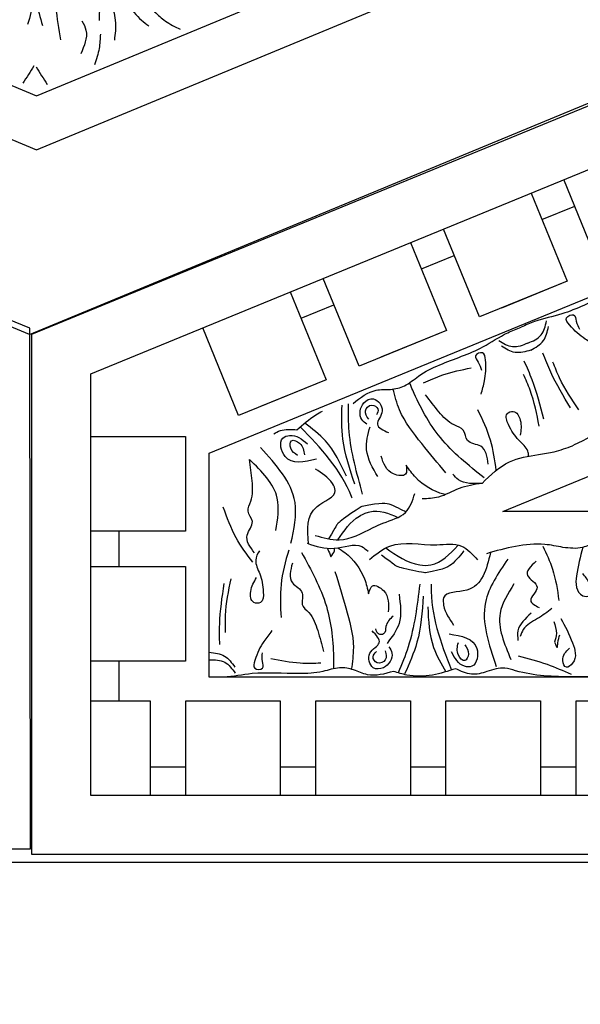
# Model space of a CAD drawing. Units: inches. Extents: x -309 to -67, y 171 to 391.
# Drawn here: x -291 to -288, y 171 to 177 of the extents above; entities that cross this region are included whole.
import ezdxf

# ---------------------------------------------------------------- set-up
doc = ezdxf.new("R2010")
doc.units = ezdxf.units.IN
doc.header["$MEASUREMENT"] = 0
doc.layers.add('Ceiling Tile', color=7, linetype='Continuous')
doc.layers.add('Dimension', color=7, linetype='Continuous')
doc.styles.add('DIMS', font='txt')
doc.dimstyles.new('DIM-12', dxfattribs={"dimtxt": 1.125, "dimasz": 0.75, "dimexe": 0.75, "dimexo": 3, "dimgap": 1.125, "dimtad": 0, "dimdec": 4, "dimzin": 3, "dimdsep": 46, "dimlunit": 5, "dimtxsty": 'DIMS', "dimblk1": 'ARCHTICK', "dimblk2": 'ARCHTICK', "dimsah": 1, "dimcen": 0, "dimdle": 0.75, "dimclrd": 256, "dimclre": 256, "dimclrt": 256, "dimadec": 0, "dimazin": 0, "dimtfac": 0.75, "dimtdec": 4, "dimtix": 1, "dimtmove": 2, "dimatfit": 3, "dimfxl": 1, "dimtolj": 1, "dimtzin": 0, "dimlwd": -1, "dimlwe": -1, "dimarcsym": 0})

# ---------------------------------------------------------------- blocks, each defined once
blk = doc.blocks.new('_ArchTick')
at = {"color": 0, "linetype": 'ByBlock', "const_width": 0.15}
blk.add_lwpolyline([(-0.5, -0.5), (0.5, 0.5)], dxfattribs=at)
blk = doc.blocks.new('*D13')
at = {"layer": 'Defpoints', "color": 0, "linetype": 'ByBlock', "transparency": 16777216}
for p in [(-292.4845, 250.1325), (-308.333, 172.1301), (-277.8832, 172.1301)]:
    blk.add_point(p, dxfattribs=at)
at = {"layer": 'Dimension', "linetype": 'ByBlock', "transparency": 16777216}
for p, q in [((-308.333, 250.8825), (-308.333, 213.542)), ((-295.4845, 250.1325), (-309.083, 250.1325)), ((-308.333, 171.3801), (-308.333, 208.7206)), ((-280.8832, 172.1301), (-309.083, 172.1301))]:
    blk.add_line(p, q, dxfattribs=at)
at = {"layer": 'Dimension', "linetype": 'ByBlock', "transparency": 16777216, "xscale": 0.75, "yscale": 0.75, "zscale": 0.75}
for p, rotation in [((-308.333, 250.1325), 90), ((-308.333, 172.1301), 270)]:
    blk.add_blockref('_ArchTick', p, dxfattribs=dict(at, rotation=rotation))
at = {"layer": 'Dimension', "linetype": 'ByBlock', "transparency": 16777216, "insert": (-308.333, 211.1313), "char_height": 1.125, "attachment_point": 5, "rotation": 90, "style": 'DIMS'}
blk.add_mtext('\\A1;78"', dxfattribs=at)
blk = doc.blocks.new('DC702-330')
at = {"linetype": 'ByBlock'}
for p, q in [((-14.59, 7.0078), (-8.7338, 1.1516)), ((-14.8536, 6.8986), (-8.843, 0.888)), ((-9.25, 0), (-15.7954, 6.5361)), ((-8.7338, 1.1516), (-0.4827, 1.1516)), ((-8.843, 0.888), (-0.3735, 0.888)), ((-9.25, 0), (0, 0))]:
    blk.add_line(p, q, dxfattribs=at)
for points in [[(-8.3743, 1.7167), (-8.4584, 1.5442), (-8.5027, 1.3761)], [(-8.2425, 1.5454), (-8.2425, 1.4834), (-8.2757, 1.3925)], [(-8.3591, 1.4261), (-8.3591, 1.371), (-8.4319, 1.2658)], [(-8.2458, 1.4413), (-8.1959, 1.4413), (-8.1959, 1.3615), (-8.2402, 1.2662)], [(-8.0382, 1.4413), (-8.0882, 1.4413), (-8.0882, 1.3615), (-8.0438, 1.2662)], [(-8.2965, 1.3234), (-8.3316, 1.2558), (-8.3867, 1.1857)], [(-7.9876, 1.3234), (-7.9525, 1.2558), (-7.8973, 1.1857)]]:
    blk.add_spline(points, degree=3, dxfattribs=at)
for points in [[(-8.5532, 1.6216), (-8.5777, 1.5861), (-8.6048, 1.5518), (-8.632, 1.5174)], [(-8.5446, 1.6116), (-8.5523, 1.5692), (-8.5574, 1.5257), (-8.5625, 1.4823)], [(-8.6853, 1.3031), (-8.7147, 1.2818), (-8.7445, 1.2611), (-8.7742, 1.2403)], [(-8.6763, 1.293), (-8.6706, 1.2571), (-8.6642, 1.2214), (-8.6579, 1.1857)]]:
    blk.add_open_spline(points, degree=3, dxfattribs=at)
blk = doc.blocks.new('DC702-330B')
at = {"linetype": 'ByBlock'}
for p, q in [((3.0013, 3.1009), (2.8109, 3.5661)), ((2.6374, 3.4949), (2.8278, 3.0298)), ((2.6947, 3.355), (2.8682, 3.4261)), ((2.3651, 2.8404), (2.1749, 3.305)), ((2.0014, 3.2338), (2.1916, 2.7694)), ((2.0584, 3.0946), (2.232, 3.1656)), ((1.7288, 2.5799), (1.5389, 3.0439)), ((2.8278, 3.0298), (2.3651, 2.8404)), ((2.8278, 3.0298), (2.4808, 2.8878)), ((1.3654, 2.9727), (1.5553, 2.5089)), ((1.4222, 2.8341), (1.5957, 2.9052)), ((1.0926, 2.3195), (0.9029, 2.7829)), ((2.1916, 2.7694), (1.7288, 2.5799)), ((2.1916, 2.7694), (1.8445, 2.6273)), ((1.5553, 2.5089), (1.0926, 2.3195)), ((1.5553, 2.5089), (1.2083, 2.3669)), ((0.3125, 2.2087), (0.8125, 2.2087)), ((0.8125, 2.2087), (0.8125, 1.8337)), ((0.8125, 2.2087), (0.8125, 1.7087)), ((0.8125, 1.7087), (0.3125, 1.7087)), ((0.4611, 1.5212), (0.4611, 1.7087)), ((0.3125, 1.5212), (0.8125, 1.5212)), ((0.8125, 1.5212), (0.8125, 1.1462)), ((0.8125, 1.5212), (0.8125, 1.0212)), ((0.8125, 1.0212), (0.3125, 1.0212)), ((0.4611, 0.8125), (0.4611, 1.0212)), ((0.3125, 0.8125), (0.6253, 0.8125)), ((0.6253, 0.8125), (0.6253, 0.3125)), ((0.8128, 0.3125), (0.8128, 0.8125)), ((0.8128, 0.8125), (1.1878, 0.8125)), ((0.8128, 0.8125), (1.3128, 0.8125)), ((1.3128, 0.8125), (1.3128, 0.3125)), ((1.5003, 0.3125), (1.5003, 0.8125)), ((1.5003, 0.8125), (1.8753, 0.8125)), ((1.5003, 0.8125), (2.0003, 0.8125)), ((2.0003, 0.8125), (2.0003, 0.3125)), ((2.1878, 0.3125), (2.1878, 0.8125)), ((2.1878, 0.8125), (2.5628, 0.8125)), ((2.1878, 0.8125), (2.6878, 0.8125)), ((2.6878, 0.8125), (2.6878, 0.3125)), ((2.8753, 0.3125), (2.8753, 0.8125)), ((2.8753, 0.8125), (3.2503, 0.8125)), ((2.8753, 0.8125), (3.3753, 0.8125)), ((0.8128, 0.4611), (0.6253, 0.4611)), ((1.5003, 0.4611), (1.3128, 0.4611)), ((2.1878, 0.4611), (2.0003, 0.4611)), ((2.8753, 0.4611), (2.6878, 0.4611)), ((0.6875, 0), (0.1875, 0))]:
    blk.add_line(p, q, dxfattribs=at)
for points in [[(0, 0), (0, 2.75), (8.5425, 6.2569), (15.6221, 6.257), (24.1814, 2.7465), (24.1814, 0)], [(0.3125, 0.3125), (0.3125, 2.5405), (8.6041, 5.9444), (15.5605, 5.9445), (23.8689, 2.5369), (23.8689, 0.3125)], [(0.9375, 0.9375), (0.9375, 2.1214), (8.7274, 5.3194), (15.4374, 5.3195), (23.2439, 2.1177), (23.2439, 0.9375)], [(2.489, 1.8125), (8.9001, 4.4444), (15.2649, 4.4445), (21.6822, 1.8125)]]:
    blk.add_lwpolyline(points, close=True)
for points in [[(3.4962, 3.1336), (3.3613, 3.0963), (3.304, 3.0451), (3.2398, 3.0064), (3.151, 2.9899), (3.0296, 2.9522), (2.801, 2.8569), (2.6559, 2.8162), (2.5853, 2.7867)], [(2.9855, 2.6876), (2.9237, 2.7239), (2.8408, 2.7982), (2.8252, 2.8357), (2.8627, 2.8514), (2.8765, 2.8183), (2.894, 2.7764)], [(1.6977, 2.3838), (1.8191, 2.4534), (1.8958, 2.4581), (1.9685, 2.4764), (2.0427, 2.5279), (2.155, 2.5875), (2.3836, 2.6829), (2.5146, 2.7573), (2.5853, 2.7867)], [(2.6359, 2.6652), (2.7026, 2.7156), (2.7303, 2.7898)], [(2.374, 2.4326), (2.3916, 2.5022), (2.3972, 2.6133), (2.3816, 2.6508), (2.344, 2.6351), (2.3578, 2.602), (2.3753, 2.5601)], [(2.6359, 2.6652), (2.5532, 2.6533), (2.481, 2.6859)], [(2.7046, 2.301), (2.6435, 2.5083), (2.602, 2.6078)], [(2.8462, 2.36), (2.742, 2.5494), (2.7006, 2.6489)], [(2.8898, 2.3504), (2.7885, 2.5182), (2.7535, 2.602)], [(2.069, 2.492), (2.1707, 2.5343), (2.3216, 2.5715)], [(2.6808, 2.2633), (2.6329, 2.4534), (2.598, 2.5372)], [(2.1867, 2.0165), (2.0604, 2.1711), (1.9427, 2.3496), (1.9081, 2.4611)], [(1.7705, 2.2735), (1.7434, 2.2982), (1.7547, 2.3866), (1.8044, 2.4073), (1.8505, 2.3442), (1.8262, 2.2734), (1.8853, 2.2294)], [(2.4116, 2.0624), (2.3721, 2.1573), (2.3023, 2.1878), (2.2793, 2.2429), (2.2318, 2.2698), (2.1508, 2.3396), (2.0798, 2.4292)], [(1.7069, 1.9569), (1.6432, 2.1946), (1.639, 2.3743)], [(1.7801, 2.3012), (1.7621, 2.3443), (1.7959, 2.3749), (1.8282, 2.3544), (1.8218, 2.3227)], [(1.8284, 1.9968), (1.7691, 2.1392), (1.7869, 2.2607)], [(3.017, 2.2549), (2.9485, 2.2071), (2.8573, 2.1604)], [(1.5034, 2.0887), (1.3383, 2.1033), (1.3266, 2.2), (1.3622, 2.2148), (1.4562, 2.1707)], [(1.4045, 2.1094), (1.368, 2.1476), (1.3724, 2.1865), (1.4149, 2.1734), (1.4405, 2.112)], [(1.3691, 1.6447), (1.3905, 1.861), (1.2078, 2.1509)], [(2.6778, 2.1134), (2.76, 2.1285), (2.8573, 2.1604)], [(1.1773, 1.5934), (1.1378, 1.6883), (1.1652, 1.7593), (1.1422, 1.8145), (1.1566, 1.8671), (1.164, 1.9738), (1.1504, 2.0873)], [(1.2889, 1.7128), (1.297, 1.8838), (1.1504, 2.0873)], [(1.9773, 2.0573), (1.9747, 2.0105), (1.9113, 2.0109), (1.8452, 2.1049)], [(2.3791, 1.9611), (2.5234, 2.0749), (2.6778, 2.1134)], [(1.4617, 1.6425), (1.5067, 1.8392), (1.6032, 1.9244), (1.5884, 1.9598), (1.499, 2.0369)], [(2.3791, 1.9611), (2.2543, 1.9805), (2.2243, 2.0106)], [(2.3791, 1.9611), (2.257, 1.9338), (2.1489, 1.8887), (2.0627, 1.8794)], [(1.4556, 1.6445), (1.5979, 1.6182), (1.7435, 1.627), (1.7763, 1.6025)], [(1.7833, 1.5588), (1.8917, 1.6295), (2.1391, 1.6369), (2.27, 1.6302), (2.3552, 1.5566)], [(2.8061, 1.6227), (2.7103, 1.6384), (2.4015, 1.5897)], [(2.7004, 1.6288), (2.751, 1.508), (2.7848, 1.3422)], [(3.0999, 1.6149), (2.9798, 1.6445), (2.9096, 1.6227), (2.8061, 1.6227)], [(1.3765, 1.5393), (1.3765, 1.4365), (1.4291, 1.3815), (1.4291, 1.3217), (1.4627, 1.2787), (1.5105, 1.183), (1.5416, 1.073)], [(2.5147, 1.5602), (2.3965, 1.3322), (2.4536, 0.9943)], [(2.6638, 1.5501), (2.6188, 1.4743), (2.6694, 1.4124), (2.6357, 1.3422), (2.6807, 1.3056)], [(1.0507, 1.4574), (1.0218, 1.2635), (1.0218, 1.1727)], [(1.6017, 1.4951), (1.6588, 1.3037), (1.6988, 1.0938), (1.6878, 0.9775)], [(1.0142, 1.4318), (0.9909, 1.2169), (0.9909, 1.1091)], [(1.7793, 1.3768), (1.7997, 1.419), (1.8581, 1.3943), (1.8829, 1.2821)], [(2.5473, 1.43), (2.474, 1.2752), (2.531, 1.0309)], [(1.94, 1.3754), (1.94, 1.2211), (1.8768, 1.1159)], [(2.0676, 1.3655), (2.0349, 1.1215), (1.9696, 0.9541)], [(1.9083, 1.2599), (1.8709, 1.2048), (1.8588, 1.1655), (1.8317, 1.1655), (1.8167, 1.1926)], [(2.6385, 1.2747), (2.5681, 1.182), (2.5681, 1.1314)], [(2.7482, 1.3), (2.6722, 1.2466), (2.5965, 1.1885), (2.581, 1.1521)], [(2.7576, 1.231), (2.7715, 1.1683), (2.7624, 1.1223)], [(2.7948, 1.2475), (2.8574, 1.1179), (2.8574, 1.0107), (2.8241, 0.9895), (2.8047, 1.0246), (2.8416, 1.0913)], [(1.2688, 1.183), (1.2257, 1.1256), (1.1778, 1.0252), (1.1778, 0.9846), (1.2185, 0.9846), (1.2185, 1.0204), (1.2185, 1.0659)], [(1.887, 1.0977), (1.9025, 1.0644), (1.8581, 0.9873), (1.8042, 0.9873), (1.786, 1.0632), (1.8356, 1.1192), (1.798, 1.1826)], [(2.2046, 1.1655), (2.3515, 1.0885), (2.325, 0.9948), (2.2865, 0.9948), (2.2167, 1.0717)], [(2.7624, 1.1223), (2.7755, 1.0935), (2.7794, 1.117), (2.7889, 1.1617)], [(2.2879, 1.1084), (2.307, 1.059), (2.2879, 1.0248), (2.2537, 1.0533), (2.2537, 1.1198)], [(0.9375, 1.0692), (1.0184, 1.0483), (1.0725, 0.9904)], [(1.8675, 1.0758), (1.8675, 1.0291), (1.8245, 1.0138), (1.8026, 1.0453), (1.8207, 1.072)], [(2.8517, 0.9507), (2.724, 1.0038), (2.5715, 1.0478)], [(1.5274, 1.0109), (1.4173, 1.0109), (1.2636, 1.0347)], [(2.2397, 0.9819), (2.1167, 0.9482), (1.981, 0.9482), (1.9118, 0.9678)], [(3.0999, 0.9389), (2.8579, 0.9389), (2.5563, 0.9714), (2.4999, 0.9852), (2.4048, 0.9664), (2.3222, 0.9527), (2.2397, 0.9819)]]:
    blk.add_spline(points, degree=3, dxfattribs=at)
for points, knots in [([(2.6203, 2.7027), (2.6474, 2.713), (2.6977, 2.734), (2.7134, 2.7922), (2.7201, 2.8196)], [0, 0, 0, 0, 0.095489, 0.1790459, 0.1790459, 0.1790459, 0.1790459]), ([(2.6203, 2.7027), (2.5938, 2.6907), (2.5436, 2.6698), (2.4912, 2.6996), (2.467, 2.7141)], [0, 0, 0, 0, 0.095489, 0.1790459, 0.1790459, 0.1790459, 0.1790459]), ([(2.3895, 1.991), (2.3069, 2.0567), (2.1481, 2.1831), (2.0442, 2.3773), (2.0015, 2.4796), (1.996, 2.4929)], [0, 0, 0, 0, 0.3135104, 0.6029768, 0.6462407, 0.6462407, 0.6462407, 0.6462407]), ([(1.4004, 2.2447), (1.4327, 2.2724), (1.4751, 2.3089), (1.524, 2.337), (1.536, 2.3432)], [0, 0, 0, 0, 0.1275136, 0.1676355, 0.1676355, 0.1676355, 0.1676355]), ([(1.7478, 1.905), (1.7172, 2.0143), (1.6733, 2.1711), (1.6721, 2.3327), (1.6729, 2.3818)], [0, 0, 0, 0, 0.3377524, 0.4845156, 0.4845156, 0.4845156, 0.4845156]), ([(2.4535, 2.0296), (2.4469, 2.0838), (2.4306, 2.1953), (2.3817, 2.2974), (2.3564, 2.3502)], [0.0336079, 0.0336079, 0.0336079, 0.0336079, 0.1960733, 0.3706174, 0.3706174, 0.3706174, 0.3706174]), ([(2.6244, 2.1047), (2.6246, 2.1141), (2.6207, 2.1466), (2.5624, 2.1955), (2.5246, 2.2523), (2.495, 2.3278), (2.5558, 2.3529), (2.5909, 2.2857), (2.5844, 2.2409), (2.5807, 2.2152)], [0.0554487, 0.0554487, 0.0554487, 0.0554487, 0.0842185, 0.1593498, 0.2581085, 0.3150243, 0.3494812, 0.4091985, 0.4892302, 0.4892302, 0.4892302, 0.4892302]), ([(1.2782, 2.223), (1.2893, 2.2301), (1.3264, 2.2493), (1.3702, 2.2466), (1.4004, 2.2447)], [0.7446368, 0.7446368, 0.7446368, 0.7446368, 0.7840436, 0.8716068, 0.8716068, 0.8716068, 0.8716068]), ([(1.692, 1.8832), (1.6909, 1.886), (1.6348, 2.0312), (1.528, 2.1481), (1.4179, 2.2597)], [0, 0, 0, 0, 0.0089911, 0.4670165, 0.4670165, 0.4670165, 0.4670165]), ([(1.6628, 1.9999), (1.631, 2.0663), (1.5779, 2.1769), (1.4809, 2.2504), (1.4419, 2.2797)], [0, 0, 0, 0, 0.216483, 0.3609824, 0.3609824, 0.3609824, 0.3609824]), ([(2.1855, 1.9018), (2.1827, 1.9024), (2.1239, 1.9172), (2.0425, 1.9647), (1.9932, 2.0346), (1.9773, 2.0573)], [0.0577937, 0.0577937, 0.0577937, 0.0577937, 0.0663371, 0.2392402, 0.3223255, 0.3223255, 0.3223255, 0.3223255]), ([(1.8035, 1.7278), (1.8204, 1.736), (1.8796, 1.7634), (1.9839, 1.788), (2.0113, 1.8702), (2.0239, 1.9082)], [0.3231935, 0.3231935, 0.3231935, 0.3231935, 0.3769982, 0.508044, 0.620632, 0.620632, 0.620632, 0.620632]), ([(1.1673, 1.5454), (1.1349, 1.5867), (1.0689, 1.6755), (1.0314, 1.7801), (1.0117, 1.8352)], [0.0396764, 0.0396764, 0.0396764, 0.0396764, 0.1960733, 0.3706174, 0.3706174, 0.3706174, 0.3706174]), ([(1.7429, 1.8393), (1.7429, 1.8393), (1.6297, 1.7657), (1.6016, 1.7299), (1.6158, 1.7457), (1.5669, 1.668)], [0, 0, 0, 0, 0.0826804, 0.1801246, 0.3366489, 0.3366489, 0.3366489, 0.3366489]), ([(1.9755, 1.8102), (1.9755, 1.8102), (1.8998, 1.8528), (1.8502, 1.8604), (1.7458, 1.8399)], [0.0048024, 0.0048024, 0.0048024, 0.0048024, 0.1425838, 0.2471855, 0.2471855, 0.2471855, 0.2471855]), ([(1.7611, 1.8033), (1.7692, 1.8066), (1.8261, 1.8248), (1.8846, 1.8034), (1.9346, 1.7814)], [0.2393882, 0.2393882, 0.2393882, 0.2393882, 0.2654151, 0.4184106, 0.4184106, 0.4184106, 0.4184106]), ([(1.6176, 1.6625), (1.6489, 1.7121), (1.6894, 1.7676), (1.751, 1.7993), (1.7611, 1.8033)], [0.0361455, 0.0361455, 0.0361455, 0.0361455, 0.2071912, 0.2393882, 0.2393882, 0.2393882, 0.2393882]), ([(1.4968, 1.6862), (1.5399, 1.6737), (1.6475, 1.6424), (1.7426, 1.6981), (1.8035, 1.7278)], [0, 0, 0, 0, 0.1294077, 0.3231935, 0.3231935, 0.3231935, 0.3231935]), ([(1.5597, 1.6184), (1.561, 1.6166), (1.5697, 1.6034), (1.5749, 1.5873), (1.5795, 1.5735)], [0.11935032, 0.11935032, 0.11935032, 0.11935032, 0.12627937, 0.16877027, 0.16877027, 0.16877027, 0.16877027]), ([(1.5795, 1.5735), (1.5876, 1.5832), (1.599, 1.5968), (1.5998, 1.6135), (1.5996, 1.6184)], [0, 0, 0, 0, 0.03600356, 0.05059843, 0.05059843, 0.05059843, 0.05059843]), ([(1.6166, 1.6207), (1.6293, 1.6128), (1.6901, 1.573), (1.7548, 1.4873), (1.7733, 1.4039), (1.7793, 1.3768)], [0.0212838, 0.0212838, 0.0212838, 0.0212838, 0.0663371, 0.2392402, 0.3223255, 0.3223255, 0.3223255, 0.3223255]), ([(1.8711, 1.6204), (1.9271, 1.58), (1.9998, 1.5291), (2.1504, 1.5255), (2.2078, 1.5868), (2.2509, 1.6329)], [0.0068958, 0.0068958, 0.0068958, 0.0068958, 0.2071912, 0.2654151, 0.4411684, 0.4411684, 0.4411684, 0.4411684]), ([(2.9109, 1.623), (2.8977, 1.5734), (2.8801, 1.504), (2.8709, 1.4132), (2.8991, 1.3636), (2.9648, 1.3607), (2.9496, 1.4396), (2.9234, 1.4699), (2.9105, 1.4849)], [0.0176096, 0.0176096, 0.0176096, 0.0176096, 0.1718496, 0.2326268, 0.2879001, 0.3229307, 0.3873913, 0.4512404, 0.4512404, 0.4512404, 0.4512404]), ([(1.2031, 1.6055), (1.1921, 1.5894), (1.1721, 1.5508), (1.2118, 1.4744), (1.2249, 1.4075), (1.2231, 1.3264), (1.1573, 1.3265), (1.1508, 1.4021), (1.174, 1.441), (1.1874, 1.4633)], [0.0287663, 0.0287663, 0.0287663, 0.0287663, 0.0842185, 0.1593498, 0.2581085, 0.3150243, 0.3494812, 0.4091985, 0.4892302, 0.4892302, 0.4892302, 0.4892302]), ([(1.3571, 1.6088), (1.3398, 1.5486), (1.3074, 1.4319), (1.3136, 1.3109), (1.3166, 1.2524)], [0.0096385, 0.0096385, 0.0096385, 0.0096385, 0.1960733, 0.3706174, 0.3706174, 0.3706174, 0.3706174]), ([(1.4244, 1.5967), (1.4753, 1.5042), (1.5732, 1.3264), (1.5945, 1.1072), (1.5945, 0.9963), (1.5944, 0.9819)], [0, 0, 0, 0, 0.3135104, 0.6029768, 0.6462407, 0.6462407, 0.6462407, 0.6462407]), ([(2.0795, 1.4879), (2.0795, 1.4879), (1.9466, 1.5122), (1.9066, 1.5346), (1.9266, 1.5251), (1.8469, 1.5812)], [0, 0, 0, 0, 0.0826804, 0.1801246, 0.3394835, 0.3394835, 0.3394835, 0.3394835]), ([(2.2829, 1.6042), (2.2829, 1.6042), (2.2293, 1.5355), (2.1863, 1.5094), (2.0795, 1.4879)], [0.0048024, 0.0048024, 0.0048024, 0.0048024, 0.1425838, 0.24814, 0.24814, 0.24814, 0.24814]), ([(2.4231, 1.5957), (2.4026, 1.5074), (2.3692, 1.3724), (2.1687, 1.3931), (2.1764, 1.2864), (2.2062, 1.2438), (2.2287, 1.2116)], [0.0038407, 0.0038407, 0.0038407, 0.0038407, 0.2391524, 0.3678448, 0.4062434, 0.5243292, 0.5243292, 0.5243292, 0.5243292]), ([(2.0497, 1.4291), (2.0359, 1.3164), (2.0161, 1.1548), (1.955, 1.0052), (1.9354, 0.9602)], [0, 0, 0, 0, 0.3377524, 0.4845156, 0.4845156, 0.4845156, 0.4845156]), ([(2.1096, 1.4278), (2.1095, 1.4248), (2.1055, 1.2691), (2.1591, 1.1202), (2.2177, 0.9748)], [0, 0, 0, 0, 0.0089911, 0.4670165, 0.4670165, 0.4670165, 0.4670165]), ([(2.0917, 1.3088), (2.0955, 1.2353), (2.1019, 1.1127), (2.1632, 1.0076), (2.188, 0.9655)], [0, 0, 0, 0, 0.216483, 0.3609824, 0.3609824, 0.3609824, 0.3609824]), ([(0.9375, 1.0286), (0.9665, 1.0294), (1.021, 1.0294), (1.0579, 0.9818), (1.0746, 0.959)], [0, 0, 0, 0, 0.095489, 0.1790459, 0.1790459, 0.1790459, 0.1790459]), ([(1.9118, 0.9678), (1.8645, 0.9544), (1.7914, 0.9337), (1.7021, 0.979), (1.6205, 0.9934), (1.5266, 0.9598), (1.371, 0.9514), (1.1952, 0.9686), (1.0641, 0.9402), (1.014, 0.9375), (1.014, 0.9375)], [0, 0, 0, 0, 0.1399561, 0.2167805, 0.2917429, 0.3820887, 0.5092038, 0.7569023, 0.9075849, 0.9075849, 0.9075849, 0.9075849, 0.9075849])]:
    blk.add_open_spline(points, degree=3, knots=knots, dxfattribs=at)
blk.add_open_spline([(1.7458, 1.8399), (1.7449, 1.8397), (1.7439, 1.8395), (1.7429, 1.8393)], degree=3, dxfattribs=at)
blk = doc.blocks.new('*U135')
at = {"layer": 'Ceiling Tile'}
blk.add_lwpolyline([(-5.4257, -6.259), (6.2648, -6.259), (6.2511, 8.5535), (3.5011, 8.5509), (0, 0), (-8.5477, -3.509), (-8.5477, -6.259), (6.2648, -6.259), (-8.5477, -6.259)], dxfattribs=at)
at = {"layer": 'Ceiling Tile', "linetype": 'ByBlock'}
blk.add_lwpolyline([(6.2511, 8.5535), (6.2648, -6.259), (6.254, 5.4315)], dxfattribs=at)

msp = doc.modelspace()

# ---------------------------------------------------------------- block references
at = {"layer": 'Ceiling Tile', "linetype": 'ByBlock'}
for name, p, rotation in [('DC702-330', (-282.61789, 178.45848), 22.49636527310772), ('*U135', (-299.71218, 178.45346), 270)]:
    msp.add_blockref(name, p, dxfattribs=dict(at, rotation=rotation))
at = {"layer": 'Ceiling Tile'}
msp.add_blockref('DC702-330B', (-291.15158, 172.1715), dxfattribs=at)

# ---------------------------------------------------------------- dimensions: what is measured, and where the dimension line sits
at = {"layer": 'Dimension', "linetype": 'ByBlock'}
dim = msp.add_linear_dim(base=(-308.333014, 172.130054), p1=(-292.484497, 250.1325), p2=(-277.883199, 172.130054), angle=90, dimstyle='DIM-12', override={"dimpost": '"'}, dxfattribs=at)
dim.commit()
dim.dimension.update_dxf_attribs({"geometry": '*D13', "text_midpoint": (-308.333014, 211.131277)})

doc.saveas('drawing.dxf')
